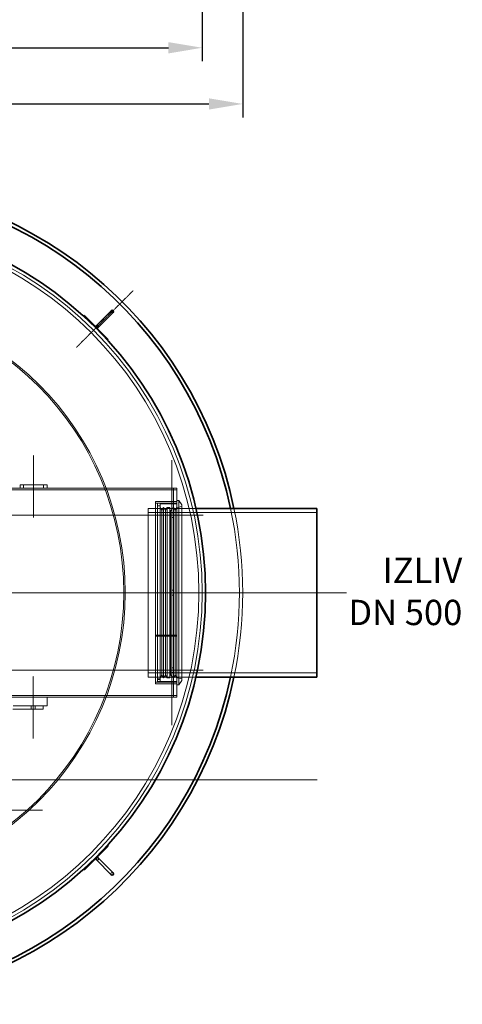
# Model space of a CAD drawing. Units: millimetres. Extents: x 257569 to 276816, y 158568 to 174542.
# Drawn here: x 261366 to 262678, y 165388 to 168306 of the extents above; entities that cross this region are included whole.
import ezdxf

# ---------------------------------------------------------------- set-up
doc = ezdxf.new("R2010")
doc.units = ezdxf.units.MM
doc.linetypes.add('CHAIN', pattern=[0.3543, 0.2362, -0.0295, 0.0591, -0.0295])
doc.linetypes.add('DASHED', pattern=[0])
doc.layers.get('DEFPOINTS').update_dxf_attribs({"color": 250})
for name, color, linetype, lineweight in [('kote', 252, 'Continuous', 9), ('Osa (ISO)', 1, 'Continuous', 9), ('Skrytá (ISO)', 1, 'DASHED', 18), ('Středová značka (ISO)', 1, 'Continuous', 9), ('tekst', 253, 'Continuous', 9), ('Viditelná (ISO)', 7, 'Continuous', 35)]:
    doc.layers.add(name, color=color, linetype=linetype, lineweight=lineweight)
doc.styles.get("Standard").update_dxf_attribs({"font": 'ISOCP.SHX'})
doc.styles.add('Styl textu40', font='arial.ttf')
doc.styles.add('Trebuchet MS', font='trebuc.ttf')
doc.dimstyles.new('VARIABEL-ST', dxfattribs={"dimscale": 40, "dimtxt": 7, "dimasz": 2.5, "dimexe": 1, "dimexo": 1, "dimgap": 0.6, "dimtad": 1, "dimdsep": 46, "dimtxsty": 'Standard', "dimcen": 0, "dimclrd": 256, "dimclre": 256, "dimclrt": 5, "dimadec": 0, "dimazin": 0, "dimtp": 0.1, "dimtm": 0.1, "dimtfac": 0.71, "dimtdec": 3, "dimtmove": 0, "dimatfit": 3, "dimfxl": 0, "dimtzin": 0, "dimarcsym": 0})

# ---------------------------------------------------------------- blocks, each defined once
blk = doc.blocks.new('*D76')
at = {"layer": 'DEFPOINTS', "color": 0, "transparency": 16777216}
for p in [(259706.7, 168465.5), (261906.7, 168465.5), (261906.7, 168223.2)]:
    blk.add_point(p, dxfattribs=at)
at = {"layer": 'kote', "lineweight": -2, "transparency": 16777216}
for p, q in [((259706.7, 168425.5), (259706.7, 168183.2)), ((261906.7, 168425.5), (261906.7, 168183.2)), ((259806.7, 168223.2), (261806.7, 168223.2))]:
    blk.add_line(p, q, dxfattribs=at)
at = {"layer": 'kote', "transparency": 16777216}
for points in [[(259806.7, 168239.8), (259806.7, 168206.5), (259706.7, 168223.2)], [(261806.7, 168239.8), (261806.7, 168206.5), (261906.7, 168223.2)]]:
    blk.add_solid(points, dxfattribs=at)
at = {"layer": 'kote', "transparency": 16777216, "insert": (260684.6, 168311.8), "char_height": 60, "attachment_point": 1, "style": 'Styl textu40'}
blk.add_mtext('Ø2200', dxfattribs=at)
blk = doc.blocks.new('*D77')
at = {"layer": 'DEFPOINTS', "color": 0, "transparency": 16777216}
for p in [(259586.7, 168455.5), (262026.7, 168455.5), (262026.7, 168056.7)]:
    blk.add_point(p, dxfattribs=at)
at = {"layer": 'kote', "lineweight": -2, "transparency": 16777216}
for p, q in [((259586.7, 168415.5), (259586.7, 168016.7)), ((262026.7, 168415.5), (262026.7, 168016.7)), ((259686.7, 168056.7), (261926.7, 168056.7))]:
    blk.add_line(p, q, dxfattribs=at)
at = {"layer": 'kote', "transparency": 16777216}
for points in [[(259686.7, 168073.4), (259686.7, 168040), (259586.7, 168056.7)], [(261926.7, 168073.4), (261926.7, 168040), (262026.7, 168056.7)]]:
    blk.add_solid(points, dxfattribs=at)
at = {"layer": 'kote', "transparency": 16777216, "insert": (260806.7, 168113), "char_height": 60, "attachment_point": 5, "style": 'Styl textu40'}
blk.add_mtext('Ø2440', dxfattribs=at)

msp = doc.modelspace()

# ---------------------------------------------------------------- linework, layer by layer
at = {"layer": 'Osa (ISO)', "linetype": 'CHAIN', "ltscale": 7.524362}
msp.add_line((261534, 167335.3), (261701.6, 167502.9), dxfattribs=at)
at = {"layer": 'Osa (ISO)', "linetype": 'CHAIN', "ltscale": 5.873425}
for p, q in [((261406.7, 166830.6), (261406.7, 167015.6)), ((261405.7, 166175.6), (261405.7, 166360.6)), ((261433.2, 165963.1), (261248.2, 165963.1))]:
    msp.add_line(p, q, dxfattribs=at)
at = {"layer": 'Osa (ISO)', "linetype": 'CHAIN', "ltscale": 23.990969}
for p, q in [((261816.6, 167000.5), (261816.6, 166215.7)), ((261909.2, 166838.1), (259704.2, 166838.1)), ((262334.2, 166608.1), (261659.2, 166608.1)), ((261909.2, 166378.1), (259704.2, 166378.1))]:
    msp.add_line(p, q, dxfattribs=at)
at = {"layer": 'Osa (ISO)', "linetype": 'CHAIN', "ltscale": 5.881876}
msp.add_line((261975.7, 166608.1), (261790.5, 166608.1), dxfattribs=at)
at = {"layer": 'Skrytá (ISO)', "ltscale": 12.873973}
msp.add_line((259781.7, 166913.1), (261831.7, 166913.1), dxfattribs=at)
at = {"layer": 'Skrytá (ISO)', "ltscale": 12.894906}
msp.add_line((260246.7, 166918.1), (261366.7, 166918.1), dxfattribs=at)
at = {"layer": 'Skrytá (ISO)', "ltscale": 0.543836}
for p, q in [((261366.7, 166928.1), (261366.7, 166918.1)), ((261376.7, 166918.1), (261376.7, 166928.1)), ((261436.7, 166918.1), (261436.7, 166928.1)), ((261446.7, 166928.1), (261446.7, 166918.1)), ((261787, 166852.3), (261781.7, 166860.8)), ((261787, 166852.3), (261792.3, 166860.8)), ((261797.5, 166852.3), (261792.3, 166860.8)), ((261797.5, 166852.3), (261802.8, 166860.8)), ((261826.5, 166852.3), (261821.2, 166860.8)), ((261821.7, 166858.1), (261831.7, 166858.1)), ((261826.5, 166852.3), (261831.7, 166860.8)), ((261787, 166363.8), (261781.7, 166355.3)), ((261787, 166363.8), (261792.3, 166355.3)), ((261797.5, 166363.8), (261792.3, 166355.3)), ((261797.5, 166363.8), (261802.8, 166355.3)), ((261826.5, 166363.8), (261821.2, 166355.3)), ((261831.7, 166358.1), (261821.7, 166358.1)), ((261826.5, 166363.8), (261831.7, 166355.3)), ((261399.7, 166263.1), (261399.7, 166273.1)), ((261411.7, 166263.1), (261411.7, 166273.1)), ((261435.7, 166273.1), (261435.7, 166263.1))]:
    msp.add_line(p, q, dxfattribs=at)
at = {"layer": 'Skrytá (ISO)', "ltscale": 4.351387}
for p, q in [((261446.7, 166928.1), (261366.7, 166928.1)), ((261366.7, 166918.1), (261446.7, 166918.1))]:
    msp.add_line(p, q, dxfattribs=at)
at = {"layer": 'Skrytá (ISO)', "ltscale": 13.297873}
msp.add_line((261446.7, 166918.1), (261831.7, 166918.1), dxfattribs=at)
at = {"layer": 'Skrytá (ISO)', "ltscale": 0.271868}
for p, q in [((261816.6, 166913.1), (261816.6, 166918.1)), ((261821.7, 166913), (261816.7, 166913)), ((261821.7, 166913.1), (261821.7, 166918.1)), ((261831.7, 166918.1), (261831.7, 166913.1)), ((261821.7, 166878.1), (261816.7, 166878.1)), ((261821.7, 166858.1), (261816.7, 166858.1)), ((261821.7, 166845.1), (261816.7, 166845.1)), ((261821.7, 166831.1), (261816.7, 166831.1)), ((261821.7, 166615.1), (261816.7, 166615.1)), ((261821.7, 166601.1), (261816.7, 166601.1)), ((261821.7, 166385.1), (261816.7, 166385.1)), ((261821.7, 166371.1), (261816.7, 166371.1)), ((261816.7, 166358.1), (261821.7, 166358.1)), ((261821.7, 166338.1), (261816.7, 166338.1)), ((261816.6, 166298.1), (261816.6, 166303.1)), ((261821.7, 166303.2), (261816.7, 166303.2)), ((261821.7, 166298.1), (261821.7, 166303.1)), ((261831.7, 166298.1), (261831.7, 166303.1))]:
    msp.add_line(p, q, dxfattribs=at)
at = {"layer": 'Skrytá (ISO)', "ltscale": 0.008444}
for p, q in [((261816.6, 166913.1), (261816.6, 166913)), ((261816.7, 166913), (261816.6, 166913)), ((261816.6, 166303.1), (261816.6, 166303.2)), ((261816.6, 166303.2), (261816.7, 166303.2))]:
    msp.add_line(p, q, dxfattribs=at)
at = {"layer": 'Skrytá (ISO)', "ltscale": 2.991547}
for p, q in [((261816.7, 166858.1), (261816.7, 166913.1)), ((261821.7, 166858.1), (261821.7, 166913.1)), ((261831.7, 166913.1), (261831.7, 166858.1)), ((261816.7, 166303.1), (261816.7, 166358.1)), ((261821.7, 166303.1), (261821.7, 166358.1)), ((261831.7, 166358.1), (261831.7, 166303.1))]:
    msp.add_line(p, q, dxfattribs=at)
at = {"layer": 'Skrytá (ISO)', "ltscale": 13.021246}
msp.add_line((261768.7, 166878.1), (261768.7, 166338.1), dxfattribs=at)
at = {"layer": 'Skrytá (ISO)', "ltscale": 3.426696}
for p, q in [((261831.7, 166878.1), (261768.7, 166878.1)), ((261831.7, 166873.1), (261768.7, 166873.1)), ((261768.7, 166482), (261831.7, 166482)), ((261768.7, 166481.9), (261831.7, 166481.9)), ((261831.7, 166479.6), (261768.7, 166479.6)), ((261831.7, 166479.5), (261768.7, 166479.5)), ((261831.7, 166343.1), (261768.7, 166343.1)), ((261831.7, 166338.1), (261768.7, 166338.1))]:
    msp.add_line(p, q, dxfattribs=at)
at = {"layer": 'Skrytá (ISO)', "ltscale": 12.780112}
for p, q in [((261773.7, 166873.1), (261773.7, 166343.1)), ((261781.7, 166873.1), (261781.7, 166343.1))]:
    msp.add_line(p, q, dxfattribs=at)
at = {"layer": 'Skrytá (ISO)', "ltscale": 0.435049}
for p, q in [((261781.7, 166873.1), (261773.7, 166873.1)), ((261781.7, 166865.1), (261773.7, 166865.1)), ((261802.8, 166860.8), (261810.8, 166860.8)), ((261773.7, 166352.6), (261781.7, 166352.6)), ((261773.7, 166352.6), (261781.7, 166352.6)), ((261781.7, 166351.1), (261773.7, 166351.1)), ((261781.7, 166344.7), (261773.7, 166344.7)), ((261781.7, 166344.7), (261773.7, 166344.7)), ((261802.8, 166355.3), (261810.8, 166355.3)), ((261781.7, 166343.1), (261773.7, 166343.1))]:
    msp.add_line(p, q, dxfattribs=at)
at = {"layer": 'Skrytá (ISO)', "ltscale": 2.719579}
for p, q in [((261781.7, 166871.1), (261831.7, 166871.1)), ((261781.7, 166345.1), (261831.7, 166345.1))]:
    msp.add_line(p, q, dxfattribs=at)
at = {"layer": 'Skrytá (ISO)', "ltscale": 0.326262}
for p, q in [((261831.7, 166881.1), (261837.7, 166881.1)), ((261831.7, 166335.1), (261837.7, 166335.1))]:
    msp.add_line(p, q, dxfattribs=at)
at = {"layer": 'Skrytá (ISO)', "ltscale": 13.165927}
msp.add_line((261837.7, 166335.1), (261837.7, 166881.1), dxfattribs=at)
at = {"layer": 'Skrytá (ISO)', "ltscale": 0.853391}
for p, q in [((261846.7, 166868.2), (261837.7, 166881.1)), ((261846.7, 166347.9), (261837.7, 166335.1))]:
    msp.add_line(p, q, dxfattribs=at)
at = {"layer": 'Skrytá (ISO)', "ltscale": 13.563798}
msp.add_line((261746.7, 166858.1), (261746.7, 166358.1), dxfattribs=at)
at = {"layer": 'Skrytá (ISO)', "ltscale": 3.807451}
for p, q in [((261816.7, 166858.1), (261746.7, 166858.1)), ((261816.7, 166358.1), (261746.7, 166358.1))]:
    msp.add_line(p, q, dxfattribs=at)
at = {"layer": 'Skrytá (ISO)', "ltscale": 13.815971}
for p, q in [((262246.7, 166845.8), (261746.7, 166845.8)), ((262246.7, 166370.4), (261746.7, 166370.4))]:
    msp.add_line(p, q, dxfattribs=at)
at = {"layer": 'Skrytá (ISO)', "ltscale": 13.251831}
for p, q in [((261787, 166363.8), (261787, 166852.3)), ((261797.5, 166363.8), (261797.5, 166852.3)), ((261826.5, 166363.8), (261826.5, 166852.3))]:
    msp.add_line(p, q, dxfattribs=at)
at = {"layer": 'Skrytá (ISO)', "ltscale": 13.713}
for p, q in [((261792.3, 166355.3), (261792.3, 166860.8)), ((261802.8, 166355.3), (261802.8, 166860.8)), ((261810.8, 166355.3), (261810.8, 166860.8)), ((261821.2, 166355.3), (261821.2, 166860.8))]:
    msp.add_line(p, q, dxfattribs=at)
at = {"layer": 'Skrytá (ISO)', "ltscale": 0.128187}
for p, q in [((261812.8, 166851.1), (261810.8, 166852.3)), ((261812.8, 166365.1), (261810.8, 166363.8))]:
    msp.add_line(p, q, dxfattribs=at)
at = {"layer": 'Skrytá (ISO)', "ltscale": 0.699668}
for p, q in [((261812.8, 166851.1), (261821.2, 166860.8)), ((261812.8, 166365.1), (261821.2, 166355.3))]:
    msp.add_line(p, q, dxfattribs=at)
at = {"layer": 'Skrytá (ISO)', "ltscale": 13.184011}
msp.add_line((261812.8, 166365.1), (261812.8, 166851.1), dxfattribs=at)
at = {"layer": 'Skrytá (ISO)', "ltscale": 1.708725}
for p, q in [((261816.7, 166838.1), (261816.7, 166858.1)), ((261821.7, 166858.1), (261821.7, 166838.1)), ((261816.7, 166358.1), (261816.7, 166378.1)), ((261821.7, 166378.1), (261821.7, 166358.1))]:
    msp.add_line(p, q, dxfattribs=at)
at = {"layer": 'Skrytá (ISO)', "ltscale": 0.824932}
for p, q in [((261831.7, 166860.8), (261846.7, 166863.1)), ((261831.7, 166355.3), (261846.7, 166353.1))]:
    msp.add_line(p, q, dxfattribs=at)
at = {"layer": 'Skrytá (ISO)', "ltscale": 3.072075}
for p, q in [((261888.2, 166858.1), (261831.7, 166858.1)), ((261888.2, 166358.1), (261831.7, 166358.1))]:
    msp.add_line(p, q, dxfattribs=at)
at = {"layer": 'Skrytá (ISO)', "ltscale": 12.472382}
msp.add_line((261831.7, 166358.1), (261831.7, 166858.1), dxfattribs=at)
at = {"layer": 'Skrytá (ISO)', "ltscale": 12.546051}
msp.add_line((261846.7, 166347.9), (261846.7, 166868.2), dxfattribs=at)
at = {"layer": 'Skrytá (ISO)', "ltscale": 0.558316}
for p, q in [((261888.2, 166858.1), (261878, 166858.1)), ((261888.2, 166358.1), (261878, 166358.1))]:
    msp.add_line(p, q, dxfattribs=at)
at = {"layer": 'Skrytá (ISO)', "ltscale": 12.710693}
for p, q in [((261816.7, 166838.1), (261816.7, 166378.1)), ((261821.7, 166838.1), (261821.7, 166378.1))]:
    msp.add_line(p, q, dxfattribs=at)
at = {"layer": 'Skrytá (ISO)', "ltscale": 13.082747}
msp.add_line((261831.7, 166303.1), (260979.5, 166303.1), dxfattribs=at)
at = {"layer": 'Skrytá (ISO)', "ltscale": 13.013672}
msp.add_line((260984, 166298.1), (261831.7, 166298.1), dxfattribs=at)
at = {"layer": 'Skrytá (ISO)', "ltscale": 1.35974}
msp.add_line((261446.7, 166298.1), (261446.7, 166273.1), dxfattribs=at)
at = {"layer": 'Skrytá (ISO)', "ltscale": 4.889884}
msp.add_line((261345.8, 166263.1), (261435.7, 166263.1), dxfattribs=at)
at = {"layer": 'Skrytá (ISO)', "ltscale": 5.439259}
msp.add_line((261446.7, 166273.1), (261346.7, 166273.1), dxfattribs=at)
at = {"layer": 'Skrytá (ISO)', "ltscale": 13.080704}
msp.add_circle((260806.7, 166608.1), 1100, dxfattribs=at)
at = {"layer": 'Skrytá (ISO)', "ltscale": 13.141813}
msp.add_circle((260806.7, 166608.1), 1090, dxfattribs=at)
at = {"layer": 'Skrytá (ISO)', "ltscale": 13.046638}
msp.add_circle((260806.7, 166608.1), 871.7, dxfattribs=at)
at = {"layer": 'Skrytá (ISO)', "ltscale": 12.985747}
msp.add_circle((260806.7, 166608.1), 867.6, dxfattribs=at)
at = {"layer": 'Skrytá (ISO)', "ltscale": 0.68343}
for centre, start, end in [((261639.7, 167441.1), 135, 315), ((261595.9, 167397.2), 315, 135), ((261595.9, 165818.9), 225, 45), ((261639.7, 165775.1), 45, 225)]:
    msp.add_arc(centre, 4, start, end, dxfattribs=at)
at = {"layer": 'Skrytá (ISO)', "ltscale": 13.916205}
msp.add_arc((260806.7, 166608.1), 1210, 348.0761, 11.9239, dxfattribs=at)
at = {"layer": 'Skrytá (ISO)', "ltscale": 13.914537}
msp.add_arc((260806.7, 166608.1), 1220, 348.1753, 11.8247, dxfattribs=at)
at = {"layer": 'Středová značka (ISO)', "linetype": 'CHAIN', "ltscale": 23.990969}
for p, q in [((262114.2, 166608.1), (259499.2, 166608.1)), ((262247.1, 166053.1), (259364.3, 166053.1))]:
    msp.add_line(p, q, dxfattribs=at)
at = {"layer": 'Viditelná (ISO)'}
for p, q in [((261556.3, 167428.3), (261557.7, 167429.7)), ((261556.3, 167428.3), (261627, 167357.6)), ((261557.7, 167429.7), (261628.4, 167359)), ((261636.9, 167443.9), (261593, 167400)), ((261598.7, 167394.4), (261642.5, 167438.2)), ((261627, 167357.6), (261628.4, 167359)), ((262246.7, 166858.1), (261888.2, 166858.1)), ((262246.7, 166358.1), (262246.7, 166858.1)), ((262246.7, 166358.1), (261888.2, 166358.1)), ((261627, 165858.5), (261556.3, 165787.8)), ((261628.4, 165857.1), (261557.7, 165786.4)), ((261627, 165858.5), (261628.4, 165857.1)), ((261642.5, 165777.9), (261598.7, 165821.8)), ((261593, 165816.1), (261636.9, 165772.3)), ((261556.3, 165787.8), (261557.7, 165786.4))]:
    msp.add_line(p, q, dxfattribs=at)
msp.add_circle((260806.7, 166608.1), 1110, dxfattribs=at)
for centre, radius, start, end in [((260806.7, 166608.1), 1220, 11.8247, 168.1753), ((260806.7, 166608.1), 1210, 11.9239, 168.0761), ((261639.7, 167441.1), 4, 315, 135), ((261595.9, 167397.2), 4, 135, 315), ((260806.7, 166608.1), 1220, 191.8247, 348.1753), ((260806.7, 166608.1), 1210, 191.9239, 348.0761), ((261595.9, 165818.9), 4, 45, 225), ((261639.7, 165775.1), 4, 225, 45)]:
    msp.add_arc(centre, radius, start, end, dxfattribs=at)

# ---------------------------------------------------------------- texts
at = {"layer": 'tekst', "insert": (262677.5, 166512), "char_height": 75, "width": 1277.456, "attachment_point": 9, "style": 'Trebuchet MS'}
msp.add_mtext('IZLIV\\PDN 5{\\fTrebuchet MS|b0|i0|c238|p34;0}0', dxfattribs=at)

# ---------------------------------------------------------------- dimensions: what is measured, and where the dimension line sits
at = {"layer": 'kote'}
dim = msp.add_linear_dim(base=(262026.7, 168056.7), p1=(259586.7, 168455.5), p2=(262026.7, 168455.5), text='Ø<>', dimstyle='VARIABEL-ST', override={"dimtxt": 1.5, "dimtoh": 1, "dimdec": 0, "dimpost": '<>', "dimtxsty": 'Styl textu40', "dimclrt": 256, "dimtofl": 0, "dimatfit": 0}, dxfattribs=at)
dim.commit()
dim.dimension.update_dxf_attribs({"geometry": '*D77', "text_midpoint": (260806.7, 168113)})
dim = msp.add_linear_dim(base=(261906.7, 168223.2), p1=(259706.7, 168465.5), p2=(261906.7, 168465.5), text='Ø<>', dimstyle='VARIABEL-ST', override={"dimtxt": 1.5, "dimtoh": 1, "dimdec": 0, "dimpost": '<>', "dimtxsty": 'Styl textu40', "dimclrt": 256, "dimtofl": 0, "dimatfit": 0}, dxfattribs=at)
dim.commit()
dim.dimension.update_dxf_attribs({"geometry": '*D76', "text_midpoint": (260806.7, 168223.2), "dimtype": 160})

doc.saveas('drawing.dxf')
